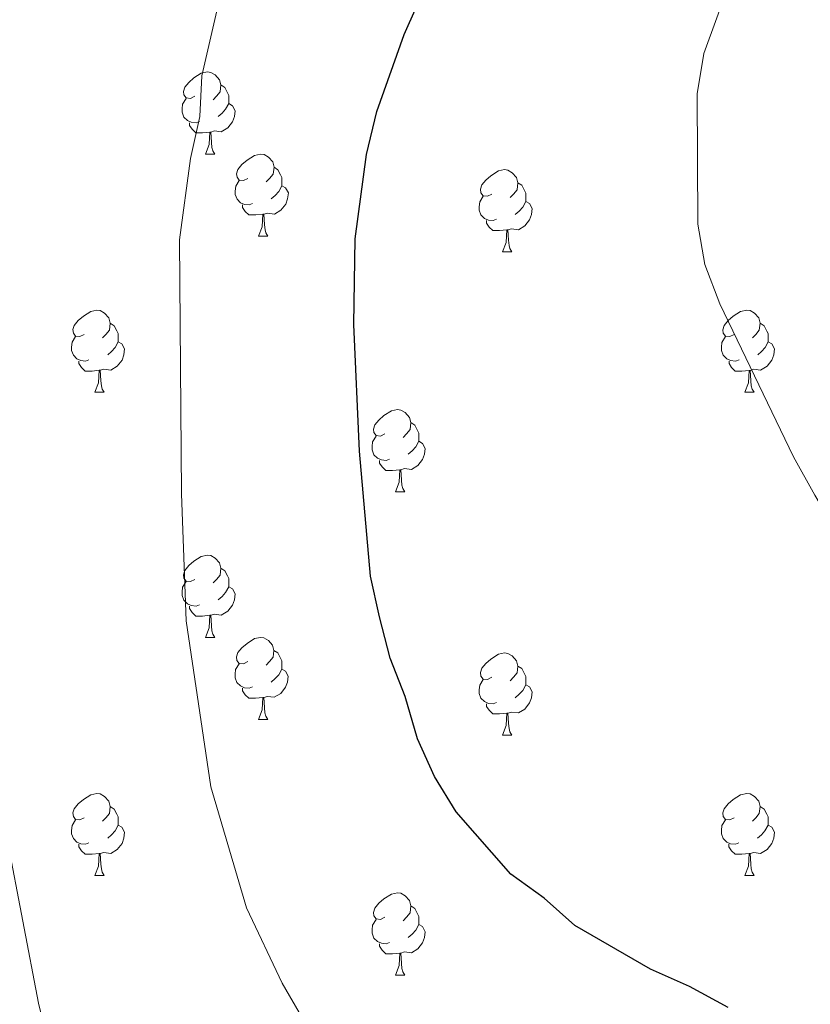
# Model space of a CAD drawing. Units: metres. Extents: x 565633 to 570117, y 4728349 to 4731363.
# Drawn here: x 566792 to 566888, y 4729600 to 4729721 of the extents above; entities that cross this region are included whole.
import ezdxf

# ---------------------------------------------------------------- set-up
doc = ezdxf.new("R2010")
doc.units = ezdxf.units.M
doc.header["$MEASUREMENT"] = 0
doc.linetypes.add('TRAZOSX2', pattern=[1.5, 1, -0.5])
for name, color, linetype, lineweight in [('Level 36', 19, 'Continuous', 40), ('Level 4', 36, 'Continuous', 30), ('Level 5', 39, 'TRAZOSX2', 0)]:
    doc.layers.add(name, color=color, linetype=linetype, lineweight=lineweight)

msp = doc.modelspace()

# ---------------------------------------------------------------- linework, layer by layer
at = {"layer": 'Level 36', "color": 92, "linetype": 'Continuous', "lineweight": 0}
for points in [[(566813.17, 4729711.32, 0.01), (566812.64, 4729711.06, 0.01), (566812.11, 4729711.11, 0.01), (566811.84, 4729711.48, 0.01), (566811.79, 4729711.91, 0.01), (566811.95, 4729712.43, 0.01), (566812.43, 4729713.02, 0.01), (566813.06, 4729713.55, 0.01), (566813.96, 4729714.14, 0.01), (566814.71, 4729714.3, 0.01), (566815.13, 4729714.24, 0.01), (566815.66, 4729713.93, 0.01), (566816.19, 4729713.34, 0.01), (566816.35, 4729712.7, 0.01), (566816.24, 4729711.85, 0.01), (566815.82, 4729711.32, 0.01), (566815.4, 4729710.9, 0.01)], [(566816.35, 4729712.7, 0.01), (566816.83, 4729712.39, 0.01), (566817.14, 4729711.75, 0.01), (566817.3, 4729711.43, 0.01), (566817.3, 4729710.85, 0.01), (566817.3, 4729710.42, 0.01), (566816.93, 4729709.73, 0.01), (566816.51, 4729709.25, 0.01), (566816.03, 4729708.83, 0.01)], [(566813.75, 4729708.24, 0.01), (566813.33, 4729708.08, 0.01), (566812.74, 4729708.14, 0.01), (566812.27, 4729708.35, 0.01), (566811.84, 4729708.78, 0.01), (566811.63, 4729709.36, 0.01), (566811.63, 4729709.78, 0.01), (566811.68, 4729710.37, 0.01), (566812.11, 4729711.06, 0.01)], [(566817.3, 4729710.42, 0.01), (566817.76, 4729710.17, 0.01), (566818.1, 4729709.56, 0.01), (566817.99, 4729708.83, 0.01), (566817.78, 4729708.19, 0.01), (566817.2, 4729707.45, 0.01), (566816.4, 4729706.97, 0.01), (566815.55, 4729707.08, 0.01), (566815.12, 4729706.95, 0.01)], [(566815.01, 4729706.95, 0.01), (566814.12, 4729706.86, 0.01), (566813.28, 4729706.86, 0.01), (566812.85, 4729707.29, 0.01), (566812.53, 4729707.77, 0.01), (566812.53, 4729708.08, 0.01)], [(566814.47, 4729704.26, 0.01), (566814.9, 4729705.42, 0.01), (566815.01, 4729706.95, 0.01), (566815.12, 4729706.95, 0.01), (566815.16, 4729706.36, 0.01), (566815.19, 4729705.68, 0.01), (566815.26, 4729705.06, 0.01), (566815.38, 4729704.66, 0.01), (566815.59, 4729704.26, 0.01)], [(566814.47, 4729704.26, 0.01), (566815.59, 4729704.26, 0.01)], [(566819.64, 4729701.29, 0.01), (566819.11, 4729701.02, 0.01), (566818.58, 4729701.08, 0.01), (566818.32, 4729701.45, 0.01), (566818.26, 4729701.87, 0.01), (566818.42, 4729702.39, 0.01), (566818.9, 4729702.99, 0.01), (566819.54, 4729703.52, 0.01), (566820.44, 4729704.1, 0.01), (566821.18, 4729704.26, 0.01), (566821.61, 4729704.21, 0.01), (566822.14, 4729703.89, 0.01), (566822.67, 4729703.31, 0.01), (566822.83, 4729702.67, 0.01), (566822.72, 4729701.82, 0.01), (566822.29, 4729701.29, 0.01), (566821.87, 4729700.86, 0.01)], [(566822.83, 4729702.67, 0.01), (566823.3, 4729702.35, 0.01), (566823.62, 4729701.71, 0.01), (566823.78, 4729701.39, 0.01), (566823.78, 4729700.81, 0.01), (566823.78, 4729700.39, 0.01), (566823.4, 4729699.7, 0.01), (566822.98, 4729699.22, 0.01), (566822.5, 4729698.8, 0.01)], [(566849.41, 4729699.38, 0.01), (566848.88, 4729699.12, 0.01), (566848.35, 4729699.17, 0.01), (566848.09, 4729699.54, 0.01), (566848.03, 4729699.97, 0.01), (566848.19, 4729700.49, 0.01), (566848.67, 4729701.08, 0.01), (566849.31, 4729701.61, 0.01), (566850.21, 4729702.2, 0.01), (566850.95, 4729702.36, 0.01), (566851.38, 4729702.3, 0.01), (566851.91, 4729701.99, 0.01), (566852.44, 4729701.4, 0.01), (566852.6, 4729700.76, 0.01), (566852.49, 4729699.91, 0.01), (566852.06, 4729699.38, 0.01), (566851.64, 4729698.96, 0.01)], [(566820.22, 4729698.21, 0.01), (566819.8, 4729698.05, 0.01), (566819.22, 4729698.11, 0.01), (566818.74, 4729698.32, 0.01), (566818.32, 4729698.74, 0.01), (566818.1, 4729699.33, 0.01), (566818.1, 4729699.75, 0.01), (566818.16, 4729700.33, 0.01), (566818.58, 4729701.02, 0.01)], [(566823.78, 4729700.39, 0.01), (566824.23, 4729700.14, 0.01), (566824.58, 4729699.52, 0.01), (566824.46, 4729698.8, 0.01), (566824.26, 4729698.16, 0.01), (566823.67, 4729697.42, 0.01), (566822.88, 4729696.94, 0.01), (566822.02, 4729697.04, 0.01), (566821.6, 4729696.91, 0.01)], [(566852.6, 4729700.76, 0.01), (566853.07, 4729700.45, 0.01), (566853.39, 4729699.81, 0.01), (566853.55, 4729699.49, 0.01), (566853.55, 4729698.91, 0.01), (566853.55, 4729698.48, 0.01), (566853.18, 4729697.79, 0.01), (566852.76, 4729697.31, 0.01), (566852.28, 4729696.89, 0.01)], [(566821.48, 4729696.91, 0.01), (566820.6, 4729696.83, 0.01), (566819.75, 4729696.83, 0.01), (566819.32, 4729697.26, 0.01), (566819, 4729697.73, 0.01), (566819, 4729698.05, 0.01)], [(566850, 4729696.3, 0.01), (566849.57, 4729696.14, 0.01), (566848.99, 4729696.2, 0.01), (566848.51, 4729696.41, 0.01), (566848.09, 4729696.84, 0.01), (566847.87, 4729697.42, 0.01), (566847.87, 4729697.84, 0.01), (566847.93, 4729698.43, 0.01), (566848.35, 4729699.12, 0.01)], [(566853.55, 4729698.48, 0.01), (566854, 4729698.23, 0.01), (566854.35, 4729697.62, 0.01), (566854.24, 4729696.89, 0.01), (566854.03, 4729696.25, 0.01), (566853.44, 4729695.51, 0.01), (566852.65, 4729695.03, 0.01), (566851.8, 4729695.14, 0.01), (566851.37, 4729695.01, 0.01)], [(566820.94, 4729694.23, 0.01), (566821.38, 4729695.39, 0.01), (566821.48, 4729696.91, 0.01), (566821.6, 4729696.91, 0.01), (566821.63, 4729696.33, 0.01), (566821.66, 4729695.64, 0.01), (566821.74, 4729695.03, 0.01), (566821.85, 4729694.63, 0.01), (566822.06, 4729694.23, 0.01)], [(566851.26, 4729695.01, 0.01), (566850.37, 4729694.92, 0.01), (566849.52, 4729694.92, 0.01), (566849.1, 4729695.35, 0.01), (566848.78, 4729695.83, 0.01), (566848.78, 4729696.14, 0.01)], [(566850.71, 4729692.32, 0.01), (566851.15, 4729693.48, 0.01), (566851.26, 4729695.01, 0.01), (566851.37, 4729695.01, 0.01), (566851.4, 4729694.42, 0.01), (566851.44, 4729693.74, 0.01), (566851.51, 4729693.12, 0.01), (566851.62, 4729692.72, 0.01), (566851.84, 4729692.32, 0.01)], [(566820.94, 4729694.23, 0.01), (566822.06, 4729694.23, 0.01)], [(566850.71, 4729692.32, 0.01), (566851.84, 4729692.32, 0.01)], [(566799.66, 4729682.24, 0.01), (566799.13, 4729681.98, 0.01), (566798.6, 4729682.03, 0.01), (566798.34, 4729682.4, 0.01), (566798.28, 4729682.83, 0.01), (566798.44, 4729683.35, 0.01), (566798.92, 4729683.94, 0.01), (566799.56, 4729684.47, 0.01), (566800.46, 4729685.06, 0.01), (566801.2, 4729685.22, 0.01), (566801.63, 4729685.16, 0.01), (566802.16, 4729684.85, 0.01), (566802.69, 4729684.26, 0.01), (566802.85, 4729683.62, 0.01), (566802.74, 4729682.77, 0.01), (566802.31, 4729682.24, 0.01), (566801.89, 4729681.82, 0.01)], [(566878.99, 4729682.24, 0.01), (566878.46, 4729681.98, 0.01), (566877.93, 4729682.03, 0.01), (566877.66, 4729682.4, 0.01), (566877.61, 4729682.82, 0.01), (566877.77, 4729683.34, 0.01), (566878.25, 4729683.94, 0.01), (566878.88, 4729684.47, 0.01), (566879.78, 4729685.06, 0.01), (566880.53, 4729685.22, 0.01), (566880.96, 4729685.16, 0.01), (566881.48, 4729684.84, 0.01), (566882.02, 4729684.26, 0.01), (566882.18, 4729683.62, 0.01), (566882.06, 4729682.77, 0.01), (566881.64, 4729682.24, 0.01), (566881.22, 4729681.82, 0.01)], [(566802.85, 4729683.62, 0.01), (566803.32, 4729683.31, 0.01), (566803.64, 4729682.67, 0.01), (566803.8, 4729682.35, 0.01), (566803.8, 4729681.77, 0.01), (566803.8, 4729681.34, 0.01), (566803.43, 4729680.65, 0.01), (566803.01, 4729680.17, 0.01), (566802.53, 4729679.75, 0.01)], [(566882.18, 4729683.62, 0.01), (566882.65, 4729683.3, 0.01), (566882.96, 4729682.66, 0.01), (566883.12, 4729682.34, 0.01), (566883.12, 4729681.76, 0.01), (566883.12, 4729681.34, 0.01), (566882.76, 4729680.65, 0.01), (566882.34, 4729680.17, 0.01), (566881.86, 4729679.75, 0.01)], [(566800.25, 4729679.16, 0.01), (566799.82, 4729679, 0.01), (566799.24, 4729679.06, 0.01), (566798.76, 4729679.27, 0.01), (566798.34, 4729679.7, 0.01), (566798.12, 4729680.28, 0.01), (566798.12, 4729680.7, 0.01), (566798.18, 4729681.29, 0.01), (566798.6, 4729681.98, 0.01)], [(566803.8, 4729681.34, 0.01), (566804.25, 4729681.09, 0.01), (566804.6, 4729680.48, 0.01), (566804.49, 4729679.75, 0.01), (566804.28, 4729679.11, 0.01), (566803.69, 4729678.37, 0.01), (566802.9, 4729677.89, 0.01), (566802.05, 4729678, 0.01), (566801.62, 4729677.87, 0.01)], [(566879.58, 4729679.16, 0.01), (566879.15, 4729679, 0.01), (566878.56, 4729679.06, 0.01), (566878.09, 4729679.27, 0.01), (566877.66, 4729679.7, 0.01), (566877.45, 4729680.28, 0.01), (566877.45, 4729680.7, 0.01), (566877.5, 4729681.28, 0.01), (566877.93, 4729681.98, 0.01)], [(566883.12, 4729681.34, 0.01), (566883.58, 4729681.09, 0.01), (566883.92, 4729680.48, 0.01), (566883.82, 4729679.75, 0.01), (566883.6, 4729679.11, 0.01), (566883.02, 4729678.37, 0.01), (566882.22, 4729677.89, 0.01), (566881.38, 4729678, 0.01), (566880.94, 4729677.86, 0.01)], [(566801.51, 4729677.87, 0.01), (566800.62, 4729677.78, 0.01), (566799.77, 4729677.78, 0.01), (566799.35, 4729678.21, 0.01), (566799.03, 4729678.69, 0.01), (566799.03, 4729679, 0.01)], [(566880.84, 4729677.86, 0.01), (566879.94, 4729677.78, 0.01), (566879.1, 4729677.78, 0.01), (566878.68, 4729678.21, 0.01), (566878.36, 4729678.68, 0.01), (566878.36, 4729679, 0.01)], [(566800.96, 4729675.18, 0.01), (566801.4, 4729676.34, 0.01), (566801.51, 4729677.87, 0.01), (566801.62, 4729677.87, 0.01), (566801.65, 4729677.28, 0.01), (566801.69, 4729676.6, 0.01), (566801.76, 4729675.98, 0.01), (566801.87, 4729675.58, 0.01), (566802.09, 4729675.18, 0.01)], [(566880.29, 4729675.18, 0.01), (566880.72, 4729676.34, 0.01), (566880.84, 4729677.86, 0.01), (566880.94, 4729677.86, 0.01), (566880.98, 4729677.28, 0.01), (566881.02, 4729676.6, 0.01), (566881.08, 4729675.98, 0.01), (566881.2, 4729675.58, 0.01), (566881.42, 4729675.18, 0.01)], [(566800.96, 4729675.18, 0.01), (566802.09, 4729675.18, 0.01)], [(566880.29, 4729675.18, 0.01), (566881.42, 4729675.18, 0.01)], [(566836.35, 4729670.1, 0.01), (566835.82, 4729669.84, 0.01), (566835.29, 4729669.89, 0.01), (566835.03, 4729670.26, 0.01), (566834.97, 4729670.68, 0.01), (566835.13, 4729671.2, 0.01), (566835.61, 4729671.8, 0.01), (566836.25, 4729672.33, 0.01), (566837.15, 4729672.92, 0.01), (566837.89, 4729673.08, 0.01), (566838.32, 4729673.02, 0.01), (566838.85, 4729672.7, 0.01), (566839.38, 4729672.12, 0.01), (566839.54, 4729671.48, 0.01), (566839.43, 4729670.63, 0.01), (566839, 4729670.1, 0.01), (566838.58, 4729669.68, 0.01)], [(566839.54, 4729671.48, 0.01), (566840.01, 4729671.16, 0.01), (566840.33, 4729670.52, 0.01), (566840.49, 4729670.2, 0.01), (566840.49, 4729669.62, 0.01), (566840.49, 4729669.2, 0.01), (566840.12, 4729668.51, 0.01), (566839.7, 4729668.03, 0.01), (566839.22, 4729667.61, 0.01)], [(566836.94, 4729667.02, 0.01), (566836.51, 4729666.86, 0.01), (566835.93, 4729666.92, 0.01), (566835.45, 4729667.13, 0.01), (566835.03, 4729667.56, 0.01), (566834.81, 4729668.14, 0.01), (566834.81, 4729668.56, 0.01), (566834.87, 4729669.14, 0.01), (566835.29, 4729669.84, 0.01)], [(566840.49, 4729669.2, 0.01), (566840.94, 4729668.95, 0.01), (566841.29, 4729668.34, 0.01), (566841.18, 4729667.61, 0.01), (566840.97, 4729666.97, 0.01), (566840.38, 4729666.23, 0.01), (566839.59, 4729665.75, 0.01), (566838.74, 4729665.86, 0.01), (566838.31, 4729665.72, 0.01)], [(566838.2, 4729665.72, 0.01), (566837.31, 4729665.64, 0.01), (566836.46, 4729665.64, 0.01), (566836.04, 4729666.07, 0.01), (566835.72, 4729666.54, 0.01), (566835.72, 4729666.86, 0.01)], [(566837.65, 4729663.04, 0.01), (566838.09, 4729664.2, 0.01), (566838.2, 4729665.72, 0.01), (566838.31, 4729665.72, 0.01), (566838.34, 4729665.14, 0.01), (566838.38, 4729664.46, 0.01), (566838.45, 4729663.84, 0.01), (566838.56, 4729663.44, 0.01), (566838.78, 4729663.04, 0.01)], [(566837.65, 4729663.04, 0.01), (566838.78, 4729663.04, 0.01)], [(566813.16, 4729652.33, 0.01), (566812.64, 4729652.07, 0.01), (566812.1, 4729652.12, 0.01), (566811.84, 4729652.49, 0.01), (566811.78, 4729652.92, 0.01), (566811.94, 4729653.44, 0.01), (566812.42, 4729654.03, 0.01), (566813.06, 4729654.56, 0.01), (566813.96, 4729655.15, 0.01), (566814.7, 4729655.31, 0.01), (566815.13, 4729655.25, 0.01), (566815.66, 4729654.94, 0.01), (566816.19, 4729654.35, 0.01), (566816.35, 4729653.71, 0.01), (566816.24, 4729652.86, 0.01), (566815.82, 4729652.33, 0.01), (566815.4, 4729651.91, 0.01)], [(566816.35, 4729653.71, 0.01), (566816.82, 4729653.4, 0.01), (566817.14, 4729652.76, 0.01), (566817.3, 4729652.44, 0.01), (566817.3, 4729651.86, 0.01), (566817.3, 4729651.43, 0.01), (566816.93, 4729650.74, 0.01), (566816.51, 4729650.26, 0.01), (566816.03, 4729649.84, 0.01)], [(566813.75, 4729649.25, 0.01), (566813.32, 4729649.09, 0.01), (566812.74, 4729649.15, 0.01), (566812.26, 4729649.36, 0.01), (566811.84, 4729649.79, 0.01), (566811.62, 4729650.37, 0.01), (566811.62, 4729650.79, 0.01), (566811.68, 4729651.38, 0.01), (566812.1, 4729652.07, 0.01)], [(566817.3, 4729651.43, 0.01), (566817.76, 4729651.18, 0.01), (566818.1, 4729650.57, 0.01), (566817.99, 4729649.84, 0.01), (566817.78, 4729649.2, 0.01), (566817.2, 4729648.46, 0.01), (566816.4, 4729647.98, 0.01), (566815.55, 4729648.09, 0.01), (566815.12, 4729647.96, 0.01)], [(566815.01, 4729647.96, 0.01), (566814.12, 4729647.87, 0.01), (566813.28, 4729647.87, 0.01), (566812.85, 4729648.3, 0.01), (566812.53, 4729648.78, 0.01), (566812.53, 4729649.09, 0.01)], [(566814.46, 4729645.27, 0.01), (566814.9, 4729646.43, 0.01), (566815.01, 4729647.96, 0.01), (566815.12, 4729647.96, 0.01), (566815.16, 4729647.37, 0.01), (566815.19, 4729646.69, 0.01), (566815.26, 4729646.07, 0.01), (566815.37, 4729645.67, 0.01), (566815.59, 4729645.27, 0.01)], [(566814.46, 4729645.27, 0.01), (566815.59, 4729645.27, 0.01)], [(566819.64, 4729642.3, 0.01), (566819.11, 4729642.03, 0.01), (566818.58, 4729642.09, 0.01), (566818.31, 4729642.46, 0.01), (566818.26, 4729642.88, 0.01), (566818.42, 4729643.4, 0.01), (566818.9, 4729644, 0.01), (566819.54, 4729644.53, 0.01), (566820.44, 4729645.11, 0.01), (566821.18, 4729645.27, 0.01), (566821.6, 4729645.22, 0.01), (566822.14, 4729644.9, 0.01), (566822.66, 4729644.32, 0.01), (566822.82, 4729643.68, 0.01), (566822.72, 4729642.83, 0.01), (566822.29, 4729642.3, 0.01), (566821.87, 4729641.87, 0.01)], [(566822.82, 4729643.68, 0.01), (566823.3, 4729643.36, 0.01), (566823.62, 4729642.72, 0.01), (566823.78, 4729642.4, 0.01), (566823.77, 4729641.82, 0.01), (566823.77, 4729641.4, 0.01), (566823.4, 4729640.71, 0.01), (566822.98, 4729640.23, 0.01), (566822.5, 4729639.81, 0.01)], [(566849.41, 4729640.39, 0.01), (566848.88, 4729640.13, 0.01), (566848.35, 4729640.18, 0.01), (566848.09, 4729640.55, 0.01), (566848.03, 4729640.98, 0.01), (566848.19, 4729641.5, 0.01), (566848.67, 4729642.09, 0.01), (566849.31, 4729642.62, 0.01), (566850.21, 4729643.21, 0.01), (566850.95, 4729643.37, 0.01), (566851.38, 4729643.31, 0.01), (566851.91, 4729643, 0.01), (566852.44, 4729642.41, 0.01), (566852.6, 4729641.77, 0.01), (566852.49, 4729640.92, 0.01), (566852.06, 4729640.39, 0.01), (566851.64, 4729639.97, 0.01)], [(566820.22, 4729639.22, 0.01), (566819.8, 4729639.06, 0.01), (566819.21, 4729639.12, 0.01), (566818.74, 4729639.33, 0.01), (566818.31, 4729639.75, 0.01), (566818.1, 4729640.34, 0.01), (566818.1, 4729640.76, 0.01), (566818.15, 4729641.34, 0.01), (566818.58, 4729642.03, 0.01)], [(566852.6, 4729641.77, 0.01), (566853.07, 4729641.46, 0.01), (566853.39, 4729640.82, 0.01), (566853.55, 4729640.5, 0.01), (566853.55, 4729639.92, 0.01), (566853.55, 4729639.49, 0.01), (566853.18, 4729638.8, 0.01), (566852.76, 4729638.32, 0.01), (566852.28, 4729637.9, 0.01)], [(566823.77, 4729641.4, 0.01), (566824.23, 4729641.15, 0.01), (566824.57, 4729640.53, 0.01), (566824.46, 4729639.81, 0.01), (566824.25, 4729639.17, 0.01), (566823.67, 4729638.43, 0.01), (566822.87, 4729637.95, 0.01), (566822.02, 4729638.05, 0.01), (566821.59, 4729637.92, 0.01)], [(566850, 4729637.31, 0.01), (566849.57, 4729637.15, 0.01), (566848.99, 4729637.21, 0.01), (566848.51, 4729637.42, 0.01), (566848.09, 4729637.85, 0.01), (566847.87, 4729638.43, 0.01), (566847.87, 4729638.85, 0.01), (566847.93, 4729639.44, 0.01), (566848.35, 4729640.13, 0.01)], [(566853.55, 4729639.49, 0.01), (566854, 4729639.24, 0.01), (566854.35, 4729638.63, 0.01), (566854.24, 4729637.9, 0.01), (566854.03, 4729637.26, 0.01), (566853.44, 4729636.52, 0.01), (566852.65, 4729636.04, 0.01), (566851.8, 4729636.15, 0.01), (566851.37, 4729636.02, 0.01)], [(566821.48, 4729637.92, 0.01), (566820.59, 4729637.84, 0.01), (566819.75, 4729637.84, 0.01), (566819.32, 4729638.27, 0.01), (566819, 4729638.74, 0.01), (566819, 4729639.06, 0.01)], [(566820.94, 4729635.24, 0.01), (566821.37, 4729636.4, 0.01), (566821.48, 4729637.92, 0.01), (566821.59, 4729637.92, 0.01), (566821.63, 4729637.34, 0.01), (566821.66, 4729636.65, 0.01), (566821.73, 4729636.04, 0.01), (566821.85, 4729635.64, 0.01), (566822.06, 4729635.24, 0.01)], [(566851.26, 4729636.02, 0.01), (566850.37, 4729635.93, 0.01), (566849.52, 4729635.93, 0.01), (566849.1, 4729636.36, 0.01), (566848.78, 4729636.84, 0.01), (566848.78, 4729637.15, 0.01)], [(566850.71, 4729633.33, 0.01), (566851.15, 4729634.49, 0.01), (566851.26, 4729636.02, 0.01), (566851.37, 4729636.02, 0.01), (566851.4, 4729635.43, 0.01), (566851.44, 4729634.75, 0.01), (566851.51, 4729634.13, 0.01), (566851.62, 4729633.73, 0.01), (566851.84, 4729633.33, 0.01)], [(566820.94, 4729635.24, 0.01), (566822.06, 4729635.24, 0.01)], [(566850.71, 4729633.33, 0.01), (566851.84, 4729633.33, 0.01)], [(566799.66, 4729623.25, 0.01), (566799.13, 4729622.98, 0.01), (566798.6, 4729623.04, 0.01), (566798.34, 4729623.41, 0.01), (566798.28, 4729623.83, 0.01), (566798.44, 4729624.35, 0.01), (566798.92, 4729624.95, 0.01), (566799.56, 4729625.48, 0.01), (566800.46, 4729626.06, 0.01), (566801.2, 4729626.22, 0.01), (566801.63, 4729626.17, 0.01), (566802.16, 4729625.85, 0.01), (566802.69, 4729625.27, 0.01), (566802.85, 4729624.63, 0.01), (566802.74, 4729623.78, 0.01), (566802.31, 4729623.25, 0.01), (566801.89, 4729622.82, 0.01)], [(566878.99, 4729623.25, 0.01), (566878.46, 4729622.98, 0.01), (566877.93, 4729623.04, 0.01), (566877.66, 4729623.41, 0.01), (566877.61, 4729623.83, 0.01), (566877.77, 4729624.35, 0.01), (566878.25, 4729624.95, 0.01), (566878.88, 4729625.48, 0.01), (566879.78, 4729626.06, 0.01), (566880.53, 4729626.22, 0.01), (566880.95, 4729626.17, 0.01), (566881.48, 4729625.85, 0.01), (566882.01, 4729625.27, 0.01), (566882.17, 4729624.63, 0.01), (566882.06, 4729623.78, 0.01), (566881.64, 4729623.25, 0.01), (566881.22, 4729622.82, 0.01)], [(566802.85, 4729624.63, 0.01), (566803.32, 4729624.31, 0.01), (566803.64, 4729623.67, 0.01), (566803.8, 4729623.35, 0.01), (566803.8, 4729622.77, 0.01), (566803.8, 4729622.35, 0.01), (566803.43, 4729621.66, 0.01), (566803.01, 4729621.18, 0.01), (566802.53, 4729620.76, 0.01)], [(566882.17, 4729624.63, 0.01), (566882.65, 4729624.31, 0.01), (566882.96, 4729623.67, 0.01), (566883.12, 4729623.35, 0.01), (566883.12, 4729622.77, 0.01), (566883.12, 4729622.35, 0.01), (566882.75, 4729621.66, 0.01), (566882.33, 4729621.18, 0.01), (566881.85, 4729620.76, 0.01)], [(566800.25, 4729620.17, 0.01), (566799.82, 4729620.01, 0.01), (566799.24, 4729620.07, 0.01), (566798.76, 4729620.28, 0.01), (566798.34, 4729620.7, 0.01), (566798.12, 4729621.29, 0.01), (566798.12, 4729621.71, 0.01), (566798.18, 4729622.29, 0.01), (566798.6, 4729622.98, 0.01)], [(566803.8, 4729622.35, 0.01), (566804.25, 4729622.1, 0.01), (566804.6, 4729621.48, 0.01), (566804.49, 4729620.76, 0.01), (566804.28, 4729620.12, 0.01), (566803.69, 4729619.38, 0.01), (566802.9, 4729618.9, 0.01), (566802.05, 4729619, 0.01), (566801.62, 4729618.87, 0.01)], [(566879.57, 4729620.17, 0.01), (566879.15, 4729620.01, 0.01), (566878.56, 4729620.07, 0.01), (566878.09, 4729620.28, 0.01), (566877.66, 4729620.7, 0.01), (566877.45, 4729621.29, 0.01), (566877.45, 4729621.71, 0.01), (566877.5, 4729622.29, 0.01), (566877.93, 4729622.98, 0.01)], [(566883.12, 4729622.35, 0.01), (566883.58, 4729622.1, 0.01), (566883.92, 4729621.48, 0.01), (566883.81, 4729620.76, 0.01), (566883.6, 4729620.12, 0.01), (566883.02, 4729619.38, 0.01), (566882.22, 4729618.9, 0.01), (566881.37, 4729619, 0.01), (566880.94, 4729618.87, 0.01)], [(566801.51, 4729618.87, 0.01), (566800.62, 4729618.79, 0.01), (566799.77, 4729618.79, 0.01), (566799.35, 4729619.22, 0.01), (566799.03, 4729619.69, 0.01), (566799.03, 4729620.01, 0.01)], [(566880.83, 4729618.87, 0.01), (566879.94, 4729618.79, 0.01), (566879.1, 4729618.79, 0.01), (566878.67, 4729619.22, 0.01), (566878.35, 4729619.69, 0.01), (566878.35, 4729620.01, 0.01)], [(566800.96, 4729616.19, 0.01), (566801.4, 4729617.35, 0.01), (566801.51, 4729618.87, 0.01), (566801.62, 4729618.87, 0.01), (566801.65, 4729618.29, 0.01), (566801.69, 4729617.6, 0.01), (566801.76, 4729616.99, 0.01), (566801.87, 4729616.59, 0.01), (566802.09, 4729616.19, 0.01)], [(566880.29, 4729616.19, 0.01), (566880.72, 4729617.35, 0.01), (566880.83, 4729618.87, 0.01), (566880.94, 4729618.87, 0.01), (566880.98, 4729618.29, 0.01), (566881.01, 4729617.6, 0.01), (566881.08, 4729616.99, 0.01), (566881.2, 4729616.59, 0.01), (566881.41, 4729616.19, 0.01)], [(566800.96, 4729616.19, 0.01), (566802.09, 4729616.19, 0.01)], [(566880.29, 4729616.19, 0.01), (566881.41, 4729616.19, 0.01)], [(566836.35, 4729611.11, 0.01), (566835.82, 4729610.84, 0.01), (566835.29, 4729610.9, 0.01), (566835.03, 4729611.27, 0.01), (566834.97, 4729611.69, 0.01), (566835.13, 4729612.21, 0.01), (566835.61, 4729612.81, 0.01), (566836.25, 4729613.34, 0.01), (566837.15, 4729613.92, 0.01), (566837.89, 4729614.08, 0.01), (566838.32, 4729614.03, 0.01), (566838.85, 4729613.71, 0.01), (566839.38, 4729613.13, 0.01), (566839.54, 4729612.49, 0.01), (566839.43, 4729611.64, 0.01), (566839, 4729611.11, 0.01), (566838.58, 4729610.68, 0.01)], [(566839.54, 4729612.49, 0.01), (566840.01, 4729612.17, 0.01), (566840.33, 4729611.53, 0.01), (566840.49, 4729611.21, 0.01), (566840.49, 4729610.63, 0.01), (566840.49, 4729610.21, 0.01), (566840.12, 4729609.52, 0.01), (566839.7, 4729609.04, 0.01), (566839.22, 4729608.62, 0.01)], [(566836.94, 4729608.03, 0.01), (566836.51, 4729607.87, 0.01), (566835.93, 4729607.93, 0.01), (566835.45, 4729608.14, 0.01), (566835.03, 4729608.56, 0.01), (566834.81, 4729609.15, 0.01), (566834.81, 4729609.57, 0.01), (566834.87, 4729610.15, 0.01), (566835.29, 4729610.84, 0.01)], [(566840.49, 4729610.21, 0.01), (566840.94, 4729609.96, 0.01), (566841.29, 4729609.34, 0.01), (566841.18, 4729608.62, 0.01), (566840.97, 4729607.98, 0.01), (566840.38, 4729607.24, 0.01), (566839.59, 4729606.76, 0.01), (566838.74, 4729606.86, 0.01), (566838.31, 4729606.73, 0.01)], [(566838.2, 4729606.73, 0.01), (566837.31, 4729606.65, 0.01), (566836.46, 4729606.65, 0.01), (566836.04, 4729607.08, 0.01), (566835.72, 4729607.55, 0.01), (566835.72, 4729607.87, 0.01)], [(566837.65, 4729604.05, 0.01), (566838.09, 4729605.21, 0.01), (566838.2, 4729606.73, 0.01), (566838.31, 4729606.73, 0.01), (566838.34, 4729606.15, 0.01), (566838.38, 4729605.46, 0.01), (566838.45, 4729604.85, 0.01), (566838.56, 4729604.45, 0.01), (566838.78, 4729604.05, 0.01)], [(566837.65, 4729604.05, 0.01), (566838.78, 4729604.05, 0.01)]]:
    msp.add_polyline3d(points, dxfattribs=at)
at = {"layer": 'Level 4', "color": 36, "linetype": 'Continuous', "lineweight": 30}
msp.add_polyline3d([(566878.27, 4729600.07, 1000.01), (566873.52, 4729602.65, 1000.01), (566868.79, 4729604.75, 1000.01), (566859.54, 4729610.09, 1000.01), (566855.8, 4729613.44, 1000.01), (566851.73, 4729616.34, 1000.01), (566845.06, 4729623.98, 1000.01), (566842.42, 4729628.3, 1000.01), (566840.34, 4729632.88, 1000.01), (566838.82, 4729638.06, 1000.01), (566837.02, 4729642.72, 1000.01), (566835.69, 4729647.78, 1000.01), (566834.6, 4729652.73, 1000.01), (566833.25, 4729668, 1000.01), (566832.59, 4729683.46, 1000.01), (566832.74, 4729693.93, 1000.01), (566834.12, 4729704.22, 1000.01), (566835.39, 4729709.44, 1000.01), (566838.71, 4729718.88, 1000.01), (566842.92, 4729728.29, 1000.01)], dxfattribs=at)
at = {"layer": 'Level 5', "color": 36, "linetype": 'Continuous', "lineweight": 0}
for points in [[(566910.56, 4729634.43, 1005.01), (566903.4, 4729641.7, 1005.01), (566896.72, 4729649.31, 1005.01), (566888.85, 4729662.64, 1005.01), (566886.25, 4729667.3, 1005.01), (566877.22, 4729686, 1005.01), (566875.4, 4729690.78, 1005.01), (566874.55, 4729695.71, 1005.01), (566874.47, 4729711.62, 1005.01), (566875.27, 4729716.55, 1005.01), (566884.17, 4729740.91, 1005.01)], [(566818.63, 4729733.79, 995.01), (566814.04, 4729713.82, 995.01), (566813.77, 4729708.83, 995.01), (566812.64, 4729703.71, 995.01), (566811.3, 4729693.8, 995.01), (566811.54, 4729662.79, 995.01), (566812.13, 4729647.29, 995.01), (566815.13, 4729627.02, 995.01), (566819.46, 4729612.24, 995.01), (566823.81, 4729603.06, 995.01), (566826.33, 4729598.71, 995.01)], [(566790.27, 4729620.64, 990.01), (566794.07, 4729600.61, 990.01), (566796.75, 4729589.88, 990.01)]]:
    msp.add_polyline3d(points, dxfattribs=at)

doc.saveas('drawing.dxf')
